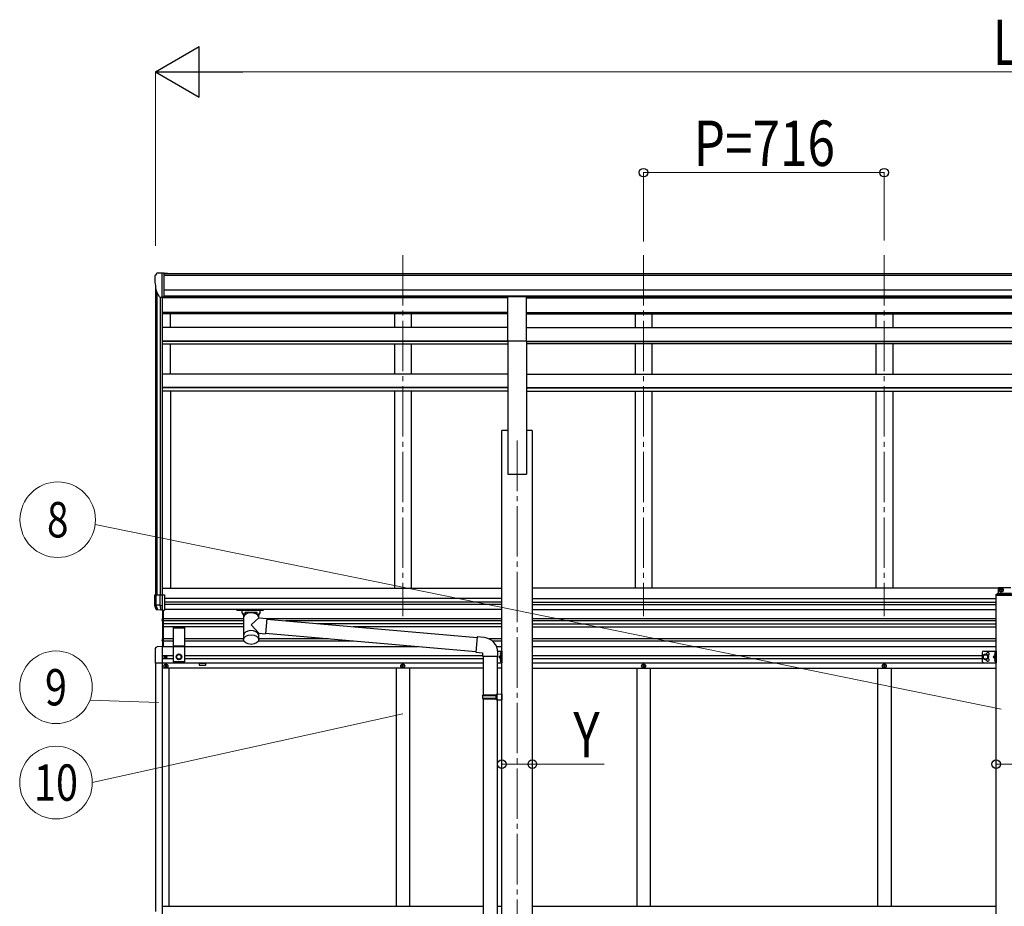
# Model space of a CAD drawing. Units: millimetres. Extents: x 0 to 25230, y 0 to 17820.
# Drawn here: x 7174 to 10102, y 4411 to 7048 of the extents above; entities that cross this region are included whole.
import ezdxf
from ezdxf.enums import TextEntityAlignment as Align

# ---------------------------------------------------------------- set-up
doc = ezdxf.new("R2010")
doc.units = ezdxf.units.MM
doc.linetypes.add('YCENTER_1', pattern=[13, 10, -1, 1, -1])
for name, color, linetype, lineweight in [('YKK_12', 2, 'Continuous', 13), ('YKK_13', 4, 'Continuous', 30), ('YKK_A1', 4, 'Continuous', 30), ('YKK_D', 6, 'Continuous', 13)]:
    doc.layers.add(name, color=color, linetype=linetype, lineweight=lineweight)
doc.styles.add('text-b', font='extslim2.shx', dxfattribs={"width": 0.8, "bigfont": 'extfont2.shx'})

msp = doc.modelspace()

# ---------------------------------------------------------------- linework, layer by layer
at = {"layer": 'YKK_12', "linetype": 'YCENTER_1', "ltscale": 15}
for p, q in [((8313, 6348.2), (8313, 5274.3)), ((9029, 6348.2), (9029, 5274.3)), ((9745, 6348.2), (9745, 5274.3)), ((8653, 5796.4), (8653, 2546.4))]:
    msp.add_line(p, q, dxfattribs=at)
at = {"layer": 'YKK_13', "ltscale": 0.5}
for p, q in [((7575, 6285.7), (7575, 6285.1)), ((7581.9, 6294.5), (7577.8, 6288.7)), ((7585, 6295.1), (7582.7, 6295)), ((7585, 6295.1), (7603.5, 6295.1)), ((7597, 6222.1), (7597, 6295.1)), ((7603.5, 6295.1), (7613.5, 6295)), ((7603.5, 6223.1), (7603.5, 6295.1)), ((7613.5, 6293.5), (7613.5, 6295)), ((7589.4, 6223.9), (7580.1, 6240)), ((7597, 6222.1), (7591.8, 6222.4)), ((7603.5, 6223.1), (7597, 6223.1)), ((7607.7, 5155.1), (7606.9, 5155.1)), ((7606.9, 5155.1), (7606.9, 5154.2)), ((7607.7, 5154.2), (7607.7, 5155.1)), ((7605.3, 5153.4), (7605.3, 5152.6)), ((7606.1, 5153.4), (7605.3, 5153.4)), ((7605.3, 5152.6), (7606.1, 5152.6)), ((7605.8, 5126.5), (7605.8, 5125.5)), ((7606.8, 5126.5), (7605.8, 5126.5)), ((7605.8, 5125.5), (7606.8, 5125.5)), ((7606.9, 5151.8), (7606.9, 5151)), ((7606.9, 5151), (7607.7, 5151)), ((7607.7, 5151), (7607.7, 5151.8)), ((7608.8, 5128.5), (7607.8, 5128.5)), ((7607.8, 5128.5), (7607.8, 5127.5)), ((7609.4, 5153.4), (7608.6, 5153.4)), ((7608.6, 5152.6), (7609.4, 5152.6)), ((7608.8, 5127.5), (7608.8, 5128.5)), ((7609.4, 5152.6), (7609.4, 5153.4)), ((7610.8, 5126.5), (7609.8, 5126.5)), ((7609.8, 5125.5), (7610.8, 5125.5)), ((7610.8, 5125.5), (7610.8, 5126.5)), ((8310.5, 5126.5), (8310.5, 5125.5)), ((8311.5, 5126.5), (8310.5, 5126.5)), ((8310.5, 5125.5), (8311.5, 5125.5)), ((8313.5, 5128.5), (8312.5, 5128.5)), ((8312.5, 5128.5), (8312.5, 5127.5)), ((8313.5, 5127.5), (8313.5, 5128.5)), ((8315.5, 5126.5), (8314.5, 5126.5)), ((8314.5, 5125.5), (8315.5, 5125.5)), ((8315.5, 5125.5), (8315.5, 5126.5)), ((9026.5, 5126.5), (9026.5, 5125.5)), ((9027.5, 5126.5), (9026.5, 5126.5)), ((9026.5, 5125.5), (9027.5, 5125.5)), ((9029.5, 5128.5), (9028.5, 5128.5)), ((9028.5, 5128.5), (9028.5, 5127.5)), ((9029.5, 5127.5), (9029.5, 5128.5)), ((9031.5, 5126.5), (9030.5, 5126.5)), ((9030.5, 5125.5), (9031.5, 5125.5)), ((9031.5, 5125.5), (9031.5, 5126.5)), ((9742.5, 5126.5), (9742.5, 5125.5)), ((9743.5, 5126.5), (9742.5, 5126.5)), ((9742.5, 5125.5), (9743.5, 5125.5)), ((9745.5, 5128.5), (9744.5, 5128.5)), ((9744.5, 5128.5), (9744.5, 5127.5)), ((9745.5, 5127.5), (9745.5, 5128.5)), ((9747.5, 5126.5), (9746.5, 5126.5)), ((9746.5, 5125.5), (9747.5, 5125.5)), ((9747.5, 5125.5), (9747.5, 5126.5)), ((7607.8, 5124.5), (7607.8, 5123.5)), ((7607.8, 5123.5), (7608.8, 5123.5)), ((7608.8, 5123.5), (7608.8, 5124.5)), ((8312.5, 5124.5), (8312.5, 5123.5)), ((8312.5, 5123.5), (8313.5, 5123.5)), ((8313.5, 5123.5), (8313.5, 5124.5)), ((9028.5, 5124.5), (9028.5, 5123.5)), ((9028.5, 5123.5), (9029.5, 5123.5)), ((9029.5, 5123.5), (9029.5, 5124.5)), ((9744.5, 5124.5), (9744.5, 5123.5)), ((9744.5, 5123.5), (9745.5, 5123.5)), ((9745.5, 5123.5), (9745.5, 5124.5))]:
    msp.add_line(p, q, dxfattribs=at)
at = {"layer": 'YKK_13'}
for p, q in [((8625.5, 6225.1), (8680.5, 6225.1)), ((8625.5, 6093.2), (8625.5, 6225.1)), ((8680.5, 6093.2), (8680.5, 6225.1)), ((8625.5, 6093.2), (8680.5, 6093.2)), ((7575, 5337.4), (7604.5, 5337.4)), ((7575, 5306.6), (7575, 5337.4)), ((7579.4, 5306.6), (7579.4, 5337.4)), ((7590.1, 5337.4), (7590.1, 5306.6)), ((7597, 5337.4), (7597, 5292.4)), ((7604.5, 5337.4), (7604.5, 5292.4)), ((7590.1, 5306.6), (7575, 5306.6)), ((7579.4, 5294.1), (7575.1, 5306.2)), ((7580.4, 5303.2), (7579.4, 5306.2)), ((7583, 5295.7), (7580.4, 5303.2)), ((7590.1, 5306.6), (7590.2, 5306.4)), ((7590.2, 5306.4), (7597, 5306.4)), ((7590.2, 5306.4), (7590.9, 5304.5)), ((7590.9, 5304.5), (7591.4, 5302.9)), ((7591.4, 5302.9), (7591.8, 5301.4)), ((7591.8, 5301.4), (7592.1, 5299.8)), ((7579.4, 5294.1), (7579.4, 5294.1)), ((7579.4, 5294.1), (7579.7, 5294.1)), ((7579.7, 5294.1), (7580.2, 5294)), ((7580.2, 5294), (7581, 5294)), ((7596.7, 5292.4), (7580.3, 5293.4)), ((7581, 5294), (7582.2, 5293.9)), ((7582.2, 5293.9), (7583.6, 5293.8)), ((7583.6, 5293.8), (7583, 5295.7)), ((7583.7, 5293.8), (7591, 5293.4)), ((7592.1, 5294.2), (7591.8, 5292.7)), ((7592.1, 5299.8), (7592.3, 5298.4)), ((7592.3, 5295.6), (7592.1, 5294.2)), ((7592.3, 5298.4), (7592.3, 5297)), ((7592.3, 5297), (7592.3, 5295.6)), ((7596.7, 5292.4), (7604.5, 5292.4)), ((7819, 5291.8), (7819, 5293.9)), ((7819, 5291.8), (7862, 5291.8)), ((7835, 5285.1), (7835, 5291.8)), ((7840.7, 5275.1), (7835, 5285.1)), ((7839.1, 5277.8), (7835, 5285.1)), ((7839.1, 5277.8), (7839.1, 5205.4)), ((7844.4, 5279), (7844.4, 5285.1)), ((7879.6, 5285.1), (7844.4, 5285.1)), ((7879.6, 5285.1), (7844.4, 5285.1)), ((7862, 5291.8), (7899, 5291.8)), ((7879.6, 5279), (7879.6, 5285.1)), ((7889, 5285.1), (7883.4, 5275.1)), ((7889, 5285.1), (7884.9, 5277.8)), ((7884.9, 5269.4), (7884.9, 5277.8)), ((7889, 5285.1), (7889, 5291.8)), ((7899, 5291.8), (7899, 5293.9)), ((7884.9, 5269.4), (7862, 5248.4)), ((7862, 5248.4), (7884.9, 5223.3)), ((7884.9, 5269.4), (7908.8, 5267.3)), ((7908.8, 5267.3), (7904.8, 5221.5)), ((7908.6, 5265.4), (8533.7, 5210.7)), ((7884.9, 5205.1), (7884.9, 5223.3)), ((7884.9, 5223.3), (7904.8, 5221.5)), ((7905, 5223.5), (8530.1, 5168.8)), ((8533.9, 5212.6), (8529.9, 5166.8)), ((8554.7, 5210.8), (8533.9, 5212.6)), ((8529.9, 5166.8), (8549.8, 5165.1)), ((8549.8, 5165.1), (8549.8, 5155.1)), ((8549.8, 5155.1), (8595.8, 5155.1)), ((8551.8, 5155.1), (8551.8, 5039.9)), ((8593.8, 5155.1), (8593.8, 5042.5)), ((8595.8, 5155.1), (8595.8, 5166)), ((8549.8, 5037.9), (8550.8, 5039.9)), ((8549.8, 5037.9), (8593.8, 5037.9)), ((8549.8, 5037.9), (8549.8, 5029.9)), ((8550.8, 5039.9), (8593.8, 5039.9)), ((8589.3, 5037.9), (8588.9, 5039.9)), ((8589.3, 5037.9), (8589.3, 5029.9)), ((8591.8, 5042.4), (8607.8, 5042.9)), ((8591.8, 5040.4), (8591.8, 5042.4)), ((8591.8, 5040.4), (8593.8, 5040.4)), ((8593.8, 5027.4), (8593.8, 5040.4)), ((8607.8, 5042.9), (8607.8, 5025)), ((8549.8, 5029.9), (8593.8, 5029.9)), ((8549.8, 5029.9), (8550.8, 5027.9)), ((8550.8, 5027.9), (8593.8, 5027.9)), ((8551.8, 5027.9), (8551.8, 4238.2)), ((8589.3, 5029.9), (8588.9, 5027.9)), ((8591.8, 5027.4), (8593.8, 5027.4)), ((8591.8, 5025.4), (8591.8, 5027.4)), ((8591.8, 5025.4), (8607.8, 5025)), ((8593.8, 5025.4), (8593.8, 4240.8))]:
    msp.add_line(p, q, dxfattribs=at)
at = {"layer": 'YKK_13', "ltscale": 20}
for p, q in [((10084.5, 5342.6), (10084.5, 5359.1)), ((10084.5, 5359.1), (10121.5, 5359.1)), ((10093, 5344.2), (10093, 5360)), ((10077.5, 5337), (10077.6, 5338.1)), ((10077.5, 5337), (10078.7, 5337)), ((10078.7, 5337), (10127.5, 5337)), ((10079.6, 5340), (10126.4, 5340)), ((10083, 5342.6), (10123, 5342.6)), ((10100.9, 5352.1), (10085.1, 5352.1)), ((10090.5, 5351.6), (10090.5, 5352.6)), ((10090.5, 5352.6), (10091.5, 5352.6)), ((10091.5, 5351.6), (10090.5, 5351.6)), ((10092.5, 5353.6), (10092.5, 5354.6)), ((10092.5, 5354.6), (10093.5, 5354.6)), ((10092.5, 5349.6), (10092.5, 5350.6)), ((10093.5, 5349.6), (10092.5, 5349.6)), ((10093.5, 5354.6), (10093.5, 5353.6)), ((10093.5, 5350.6), (10093.5, 5349.6)), ((10094.5, 5352.6), (10095.5, 5352.6)), ((10095.5, 5351.6), (10094.5, 5351.6)), ((10095.5, 5352.6), (10095.5, 5351.6)), ((7599, 5183.5), (7599, 5292.4)), ((7600.5, 5292.4), (7600.5, 5183.5)), ((7596.9, 5265.6), (7598.9, 5264.6)), ((7596.9, 5261.3), (7598.9, 5262.3)), ((7599, 5268.1), (7598.7, 5268.1)), ((7598.7, 5268.1), (7598.7, 5258.7)), ((7598.7, 5258.7), (7599, 5258.7)), ((7599, 5268.1), (7599, 5258.7)), ((7599, 5264.6), (7599.6, 5263.4)), ((7599, 5262.3), (7599.6, 5263.4)), ((7629.8, 5242.3), (7629.8, 5138.3)), ((7664.8, 5138.3), (7664.8, 5242.3)), ((7629.8, 5239.9), (7664.8, 5239.9)), ((7597.3, 5184), (7582, 5183.2)), ((7596.9, 5205.6), (7598.9, 5204.6)), ((7596.9, 5201.3), (7598.9, 5202.3)), ((7597.3, 5184), (7597.3, 5134.8)), ((7599, 5208.1), (7598.7, 5208.1)), ((7598.7, 5208.1), (7598.7, 5198.7)), ((7598.7, 5198.7), (7599, 5198.7)), ((7599, 5208.1), (7599, 5198.7)), ((7599, 5204.6), (7599.6, 5203.4)), ((7599, 5202.3), (7599.6, 5203.4)), ((7629.8, 5186.3), (7664.8, 5186.3)), ((7629.8, 5184.3), (7664.8, 5184.3)), ((7576.8, 5177.7), (7576.8, 5134.8)), ((7640.8, 5157), (7647.3, 5160.8)), ((7640.8, 5149.5), (7640.8, 5157)), ((7647.3, 5160.8), (7653.8, 5157)), ((7653.8, 5157), (7653.8, 5149.5)), ((8595.5, 5170), (8607.8, 5170)), ((8604.7, 5157.1), (8598.3, 5152.5)), ((8603.2, 5163.7), (8605.2, 5162.6)), ((8603.2, 5159.4), (8605.2, 5160.4)), ((8605.3, 5166.2), (8605, 5166.2)), ((8605, 5166.2), (8605, 5156.8)), ((8605, 5156.8), (8605.3, 5156.8)), ((8605.3, 5170), (8605.3, 5135)), ((8605.3, 5166.2), (8605.3, 5156.8)), ((8607.8, 5164.3), (8605.3, 5164.3)), ((8605.3, 5162.6), (8605.9, 5161.5)), ((8605.3, 5160.4), (8605.9, 5161.5)), ((8607.8, 5158.8), (8605.3, 5158.8)), ((8607.8, 5170), (8607.8, 5135)), ((10036, 5165.5), (10036, 5140.5)), ((10046, 5160.5), (10039.5, 5156.8)), ((10039.5, 5156.8), (10039.5, 5149.2)), ((10041, 5170.5), (10078, 5170.5)), ((10052.5, 5156.8), (10046, 5160.5)), ((10052.5, 5149.2), (10052.5, 5156.8)), ((10074.9, 5157.6), (10068.5, 5153)), ((10073.4, 5164.2), (10075.4, 5163.1)), ((10073.4, 5159.9), (10075.4, 5160.9)), ((10075.5, 5166.7), (10075.2, 5166.7)), ((10075.2, 5166.7), (10075.2, 5157.3)), ((10075.2, 5157.3), (10075.5, 5157.3)), ((10075.5, 5170.5), (10075.5, 5135.5)), ((10075.5, 5166.7), (10075.5, 5157.3)), ((10078, 5164.8), (10075.5, 5164.8)), ((10075.5, 5163.1), (10076.1, 5162)), ((10075.5, 5160.9), (10076.1, 5162)), ((10078, 5159.3), (10075.5, 5159.3)), ((10078, 5170.5), (10078, 5135.5)), ((7597.3, 5134.8), (7576.8, 5134.8)), ((7664.8, 5138.3), (7629.8, 5138.3)), ((7647.3, 5145.8), (7640.8, 5149.5)), ((7653.8, 5149.5), (7647.3, 5145.8)), ((8593.8, 5135), (8607.8, 5135)), ((8598.3, 5152.5), (8604.7, 5147.9)), ((8605.3, 5152.5), (8598.3, 5152.5)), ((8603.2, 5145.7), (8605.2, 5144.6)), ((8603.2, 5141.4), (8605.2, 5142.4)), ((8605, 5148.2), (8605.3, 5148.2)), ((8605, 5138.8), (8605, 5148.2)), ((8605.3, 5138.8), (8605, 5138.8)), ((8605.3, 5138.8), (8605.3, 5148.2)), ((8607.8, 5146.3), (8605.3, 5146.3)), ((8605.3, 5144.6), (8605.9, 5143.5)), ((8605.3, 5142.4), (8605.9, 5143.5)), ((8607.8, 5140.8), (8605.3, 5140.8)), ((10039.5, 5149.2), (10046, 5145.5)), ((10041, 5135.5), (10078, 5135.5)), ((10046, 5145.5), (10052.5, 5149.2)), ((10068.5, 5153), (10074.9, 5148.4)), ((10075.5, 5153), (10068.5, 5153)), ((10073.4, 5146.2), (10075.4, 5145.1)), ((10073.4, 5141.9), (10075.4, 5142.9)), ((10075.2, 5148.7), (10075.5, 5148.7)), ((10075.2, 5139.3), (10075.2, 5148.7)), ((10075.5, 5139.3), (10075.2, 5139.3)), ((10075.5, 5139.3), (10075.5, 5148.7)), ((10078, 5146.8), (10075.5, 5146.8)), ((10075.5, 5145.1), (10076.1, 5144)), ((10075.5, 5142.9), (10076.1, 5144)), ((10078, 5141.3), (10075.5, 5141.3))]:
    msp.add_line(p, q, dxfattribs=at)
for centre, radius in [((10093, 5352.1), 5.9), ((7647.3, 5153.3), 8.5), ((7647.3, 5153.3), 7.5), ((7647.3, 5153.3), 6.5), ((10046, 5153), 8.5), ((10046, 5153), 7.5), ((10046, 5153), 6.5)]:
    msp.add_circle(centre, radius, dxfattribs=at)
at = {"layer": 'YKK_13', "ltscale": 0.5}
for centre, radius in [((7607.3, 5153), 3.75), ((7608.3, 5126), 5.9), ((8313, 5126), 5.9), ((9029, 5126), 5.9), ((9745, 5126), 5.9)]:
    msp.add_circle(centre, radius, dxfattribs=at)
for centre, radius, start, end in [((7578, 6285.7), 3, 93, 180), ((7777, 6285.1), 202, 180, 192.9026), ((7582.7, 6294), 1, 93.5, 145), ((7592, 6225.4), 3, 210, 266.5), ((7606.1, 5154.2), 0.82, 270, 0), ((7608.6, 5154.2), 0.82, 180, 270), ((7606.1, 5151.8), 0.82, 0, 90), ((7606.8, 5127.5), 1, 270, 0), ((7606.8, 5124.5), 1, 0, 90), ((7608.6, 5151.8), 0.82, 90, 180), ((7609.8, 5127.5), 1, 180, 270), ((7609.8, 5124.5), 1, 90, 180), ((8311.5, 5127.5), 1, 270, 0), ((8311.5, 5124.5), 1, 0, 90), ((8314.5, 5127.5), 1, 180, 270), ((8314.5, 5124.5), 1, 90, 180), ((9027.5, 5127.5), 1, 270, 0), ((9027.5, 5124.5), 1, 0, 90), ((9030.5, 5127.5), 1, 180, 270), ((9030.5, 5124.5), 1, 90, 180), ((9743.5, 5127.5), 1, 270, 0), ((9743.5, 5124.5), 1, 0, 90), ((9746.5, 5127.5), 1, 180, 270), ((9746.5, 5124.5), 1, 90, 180)]:
    msp.add_arc(centre, radius, start, end, dxfattribs=at)
at = {"layer": 'YKK_13', "ltscale": 20}
for centre, radius, start, end in [((10091.5, 5353.6), 1, 270, 0), ((10091.5, 5350.6), 1, 0, 90), ((10094.5, 5353.6), 1, 180, 270), ((10094.5, 5350.6), 1, 90, 180), ((7602.6, 5263.4), 6.1, 129.6019, 230.3981), ((7602.6, 5203.4), 6.1, 129.6019, 230.3981), ((7582.3, 5177.7), 5.5, 93, 180), ((8608.9, 5161.5), 6.1, 129.6019, 230.3981), ((10041, 5165.5), 5, 90, 180), ((10053, 5161.5), 4.25, 274.7608, 186.2943), ((10079.1, 5162), 6.1, 129.6019, 230.3981), ((8608.9, 5143.5), 6.1, 129.6019, 230.3981), ((10041, 5140.5), 5, 180, 270), ((10053, 5144.5), 4.25, 173.7057, 85.2392), ((10079.1, 5144), 6.1, 129.6019, 230.3981)]:
    msp.add_arc(centre, radius, start, end, dxfattribs=at)
at = {"layer": 'YKK_13'}
for centre, radius, start, end in [((7576, 5306.6), 1, 180, 199.6538), ((7580.4, 5306.6), 1.02, 179.9906, 199.2471), ((7580.3, 5294.4), 1, 199.6538, 266.5), ((7583.7, 5294.2), 0.362, 261.5389, 278.4611), ((7584.5, 5294.1), 0.978, 198.7328, 266.1764), ((7591.8, 5293.6), 0.87, 193.5227, 263.9689), ((8550.8, 5166), 45, 0, 85)]:
    msp.add_arc(centre, radius, start, end, dxfattribs=at)
at = {"layer": 'YKK_13', "ltscale": 20}
msp.add_ellipse((10083, 5340), major_axis=(0, -2.57), ratio=0.97237, start_param=3.141593, end_param=4.712389, dxfattribs=at)
at = {"layer": 'YKK_13'}
for centre in [(7862, 5269.8), (7862, 5216.9)]:
    msp.add_ellipse(centre, major_axis=(-22.9, 0), ratio=0.62647, start_param=3.292713, end_param=6.28065, dxfattribs=at)
msp.add_ellipse((7862, 5204.7), major_axis=(-22.9, 0), ratio=0.62647, dxfattribs=at)
at = {"layer": 'YKK_13', "ltscale": 20}
msp.add_open_spline([(10077.6, 5338.1), (10077.6, 5338.2), (10077.6, 5338.5), (10077.7, 5338.8), (10077.9, 5339.2), (10078.2, 5339.5), (10078.5, 5339.7), (10078.8, 5339.9), (10079.2, 5340), (10079.4, 5340), (10079.6, 5340)], degree=3, dxfattribs=at)
at = {"layer": 'YKK_13'}
for points, knots in [([(7842.5, 5277.3), (7842.3, 5277.6), (7841.8, 5278.2), (7840.9, 5279.1), (7840, 5280.1), (7839, 5281.1), (7838.1, 5282.1), (7837.1, 5283.1), (7836, 5284.1), (7835.4, 5284.8), (7835, 5285.1)], [0, 0, 0, 0, 1.037795, 2.389175, 3.75546, 5.13684, 6.533499, 7.945615, 9.373361, 10.816904, 10.816904, 10.816904, 10.816904]), ([(7840.1, 5280), (7840, 5280), (7839.7, 5280.4), (7839, 5281.1), (7838.1, 5282.1), (7837.1, 5283.1), (7836, 5284.1), (7835.4, 5284.8), (7835, 5285.1)], [0, 0, 0, 0, 0.091936, 1.473316, 2.869975, 4.282092, 5.709837, 7.153381, 7.153381, 7.153381, 7.153381]), ([(7847.6, 5280.9), (7847.4, 5281.2), (7846.9, 5281.7), (7846.1, 5282.6), (7845.4, 5283.6), (7844.8, 5284.5), (7844.5, 5284.9), (7844.4, 5285.1)], [0, 0, 0, 0, 0.968605, 2.276037, 3.527688, 4.734145, 5.247574, 5.247574, 5.247574, 5.247574]), ([(7879.6, 5285.1), (7879.5, 5284.9), (7879.2, 5284.5), (7878.6, 5283.6), (7877.9, 5282.6), (7877.1, 5281.7), (7876.6, 5281.2), (7876.4, 5280.9)], [0, 0, 0, 0, 0.51343, 1.719886, 2.971538, 4.278969, 5.249334, 5.249334, 5.249334, 5.249334]), ([(7881.5, 5277.3), (7881.7, 5277.6), (7882.2, 5278.2), (7883.1, 5279.1), (7884, 5280.1), (7885, 5281.1), (7885.9, 5282.1), (7886.9, 5283.1), (7888, 5284.1), (7888.7, 5284.8), (7889, 5285.1)], [0, 0, 0, 0, 1.037731, 2.389111, 3.755396, 5.136776, 6.533435, 7.945551, 9.373297, 10.81684, 10.81684, 10.81684, 10.81684]), ([(7884, 5280), (7884, 5280), (7884.3, 5280.4), (7885, 5281.1), (7885.9, 5282.1), (7886.9, 5283.1), (7888, 5284.1), (7888.7, 5284.8), (7889, 5285.1)], [0, 0, 0, 0, 0.092052, 1.473432, 2.870091, 4.282207, 5.709953, 7.153496, 7.153496, 7.153496, 7.153496])]:
    msp.add_open_spline(points, degree=3, knots=knots, dxfattribs=at)
at = {"layer": 'YKK_A1'}
for p, q in [((7603.5, 6293.5), (12602.5, 6293.5)), ((7603.5, 6288.1), (12602.5, 6288.1)), ((7603.5, 6244.6), (12602.5, 6244.6)), ((7603.5, 6226.9), (12602.5, 6226.9)), ((8625.5, 6224.6), (7603.5, 6224.6)), ((7621.8, 6221.2), (7621.8, 6224.6)), ((8680.5, 6224.6), (11525.5, 6224.6)), ((7622, 6133.2), (7622, 6173.9)), ((7622, 5994.3), (7622, 6084.1)), ((7727.3, 5133), (7707.3, 5133)), ((7707.3, 5133), (7707.3, 5128)), ((7707.3, 5128), (7727.3, 5128)), ((7727.3, 5128), (7727.3, 5133))]:
    msp.add_line(p, q, dxfattribs=at)
at = {"layer": 'YKK_A1', "ltscale": 0.5}
for p, q in [((7577, 6256.7), (7577, 5337.4)), ((7581.3, 6237.9), (7581.3, 5337.4)), ((7591, 6222.6), (7591, 5337.4)), ((7597, 6222.1), (7597, 5337.4)), ((8625.5, 6221.2), (7597, 6221.2)), ((8288, 6224.6), (8288, 6221.2)), ((8338, 6224.6), (8338, 6221.2)), ((8680.5, 6221.2), (11525.5, 6221.2)), ((9004, 6224.6), (9004, 6221.2)), ((9054, 6224.6), (9054, 6221.2)), ((9720, 6224.6), (9720, 6221.2)), ((9770, 6224.6), (9770, 6221.2)), ((8680.5, 6175.6), (11525.5, 6181.4)), ((8625.5, 6175.6), (7596.8, 6177.7)), ((8625.5, 6177.6), (7596.8, 6177.6)), ((8625.5, 6173.9), (7596.8, 6173.9)), ((8288, 6173.9), (8288, 6133.2)), ((8338, 6173.9), (8338, 6133.2)), ((8680.5, 6177.6), (11525.5, 6177.6)), ((8680.5, 6173.9), (11525.5, 6173.9)), ((9004, 6173.9), (9004, 6133.2)), ((9054, 6173.9), (9054, 6133.2)), ((9720, 6173.9), (9720, 6133.2)), ((9770, 6173.9), (9770, 6133.2)), ((8625.5, 6133.2), (7596.8, 6133.2)), ((8680.5, 6133.2), (11525.5, 6133.2)), ((8625.5, 6092.2), (7596.8, 6092.2)), ((8625.5, 6093.2), (8625.5, 5696.4)), ((8680.5, 6093.2), (8680.5, 5696.4)), ((8680.5, 6092.2), (11525.5, 6092.2)), ((8625.5, 6091), (7596.8, 6091)), ((7596.8, 6084.1), (8625.5, 6084.1)), ((8288, 6084.1), (8288, 5994.3)), ((8338, 6084.1), (8338, 5994.3)), ((8680.5, 6091), (11525.5, 6091)), ((11525.5, 6084.1), (8680.5, 6084.1)), ((9004, 6084.1), (9004, 5994.3)), ((9054, 6084.1), (9054, 5994.3)), ((9720, 6084.1), (9720, 5994.3)), ((9770, 6084.1), (9770, 5994.3)), ((8625.5, 5994.3), (7596.8, 5994.3)), ((8680.5, 5994.3), (11525.5, 5994.3)), ((8625.5, 5954.8), (7596.8, 5954.8)), ((8625.5, 5953.7), (7596.8, 5953.7)), ((8680.5, 5954.8), (11525.5, 5954.8)), ((8680.5, 5953.7), (11525.5, 5953.7)), ((8625.5, 5944), (7596.8, 5944)), ((7622, 5944), (7622, 5358)), ((8288, 5944), (8288, 5358)), ((8338, 5944), (8338, 5358)), ((8680.5, 5944), (11525.5, 5944)), ((9004, 5944), (9004, 5358)), ((9054, 5944), (9054, 5358)), ((9720, 5944), (9720, 5358)), ((9770, 5944), (9770, 5358)), ((8607.8, 2646.4), (8607.8, 5826.4)), ((8625.5, 5826.4), (8607.8, 5826.4)), ((8698.2, 5826.4), (8680.5, 5826.4)), ((8698.2, 5826.4), (8698.2, 2646.4)), ((8625.5, 5696.4), (8680.5, 5696.4)), ((7597, 5358), (8608, 5358)), ((10084.5, 5358), (8698, 5358)), ((10093.4, 5358), (10092.6, 5358)), ((8607.8, 5327), (7604.5, 5327)), ((8607.8, 5316), (7604.5, 5316)), ((8607.8, 5309), (7604.5, 5309)), ((8698.2, 5327), (10078, 5327)), ((8698.2, 5316), (10078, 5316)), ((8698.2, 5309), (10078, 5309)), ((8608, 5293.9), (7604.5, 5293.9)), ((8698, 5293.9), (10078, 5293.9))]:
    msp.add_line(p, q, dxfattribs=at)
at = {"layer": 'YKK_A1', "ltscale": 20}
for p, q in [((10078, 3196.5), (10078, 5337)), ((7839.1, 5266.7), (7600.5, 5266.7)), ((7839.1, 5260.3), (7600.5, 5260.3)), ((7839.1, 5251.8), (7600.5, 5251.8)), ((7839.1, 5242.5), (7600.5, 5242.5)), ((8607.8, 5266.7), (7908.7, 5266.7)), ((8607.8, 5260.3), (7965, 5260.3)), ((8607.8, 5251.8), (8058.8, 5251.8)), ((8607.8, 5242.5), (8165, 5242.5)), ((10078, 5266.7), (8698.2, 5266.7)), ((10078, 5260.3), (8698.2, 5260.3)), ((8698.2, 5251.8), (10078, 5251.8)), ((8698.2, 5242.5), (10078, 5242.5)), ((7629.8, 5183.5), (7597.3, 5183.5)), ((7629.8, 5206.7), (7600.5, 5206.7)), ((7629.8, 5200.3), (7600.5, 5200.3)), ((7839.1, 5206.7), (7664.8, 5206.7)), ((7840.1, 5200.3), (7664.8, 5200.3)), ((8357, 5183.5), (7664.8, 5183.5)), ((8165.5, 5200.3), (7883.9, 5200.3)), ((8092.3, 5206.7), (7884.9, 5206.7)), ((8607.8, 5206.7), (8569.7, 5206.7)), ((8607.8, 5200.3), (8579.4, 5200.3)), ((8607.8, 5183.5), (8592.1, 5183.5)), ((10078, 5206.7), (8698.2, 5206.7)), ((10078, 5200.3), (8698.2, 5200.3)), ((10078, 5183.5), (8698.2, 5183.5)), ((7597.3, 5157.5), (7629.8, 5157.5)), ((7664.8, 5157.5), (8549.8, 5157.5)), ((8698.2, 5157.5), (10036, 5157.5)), ((7577.3, 5134.8), (7577.3, 4396)), ((7597.3, 5148.5), (7629.8, 5148.5)), ((7597.3, 5135), (8551.8, 5135)), ((7597.3, 5134.8), (7597.3, 4347)), ((7664.8, 5148.5), (8551.8, 5148.5)), ((8593.8, 5135), (8607.8, 5135)), ((8698.2, 5148.5), (10036, 5148.5)), ((8698.2, 5135), (10078, 5135)), ((8551.8, 5119.5), (7597.3, 5119.5)), ((7617.3, 5119.5), (7617.3, 4411.5)), ((8293, 5119.5), (8293, 4411.5)), ((8333, 5119.5), (8333, 4411.5)), ((8607.8, 5119.5), (8593.8, 5119.5)), ((8698.2, 5119.5), (10078, 5119.5)), ((9009, 5119.5), (9009, 4411.5)), ((9049, 5119.5), (9049, 4411.5)), ((9725, 5119.5), (9725, 4411.5)), ((9765, 5119.5), (9765, 4411.5)), ((7597.3, 4411.5), (8552.3, 4411.5)), ((8593.8, 4412), (8607.8, 4412)), ((8698.2, 4411.5), (10078, 4411.5))]:
    msp.add_line(p, q, dxfattribs=at)
at = {"layer": 'YKK_D', "lineweight": -2}
for p, q in [((7577, 6893.5), (7706.9, 6968.5)), ((7706.9, 6818.5), (7706.9, 6968.5)), ((7577, 6893.5), (7706.9, 6818.5)), ((7577, 6893.5), (7836.8, 6893.5))]:
    msp.add_line(p, q, dxfattribs=at)
at = {"layer": 'YKK_D'}
for p, q in [((7577, 6375.9), (7577, 6894.5)), ((7727, 6893.5), (12479, 6893.5)), ((9028.8, 6388.9), (9028.8, 6594.5)), ((9028.8, 6593.5), (9744.8, 6593.5)), ((9744.8, 6391.8), (9744.8, 6594.5)), ((10092.5, 4997.8), (7397.9, 5547.4)), ((7586.5, 5017.5), (7382.3, 5023.9)), ((8313.5, 4983.6), (7389.5, 4779.3)), ((8607.8, 4833.9), (8698.2, 4833.9)), ((8698.2, 4833.9), (8912.2, 4833.9)), ((10078, 4833.9), (10128, 4833.9))]:
    msp.add_line(p, q, dxfattribs=at)
at = {"layer": 'YKK_D', "linetype": 'ByBlock', "lineweight": -2}
for centre in [(9028.8, 6593.5), (9744.8, 6593.5), (8607.8, 4833.9), (8698.2, 4833.9), (10078, 4833.9)]:
    msp.add_circle(centre, 12.8, dxfattribs=at)
at = {"layer": 'YKK_D', "ltscale": 20}
msp.add_circle((7286.7, 5561.2), 112.3, dxfattribs=at)
at = {"layer": 'YKK_D'}
for centre in [(7281.5, 5062.8), (7281.5, 4779.3)]:
    msp.add_circle(centre, 108, dxfattribs=at)

# ---------------------------------------------------------------- texts
at = {"layer": 'YKK_D', "style": 'text-b', "width": 0.8}
for s, p in [('L', (10067, 6913.5)), ('P=716', (9178, 6613.5)), ('Y', (8820.2, 4853.9))]:
    msp.add_text(s, height=135, dxfattribs=at).set_placement(p)
at = {"layer": 'YKK_D', "ltscale": 20, "style": 'text-b', "width": 0.8}
for s, height, p in [('8', 105.3, (7286.7, 5561.2)), ('10', 108, (7281.5, 4779.3))]:
    msp.add_text(s, height=height, dxfattribs=at).set_placement(p, align=Align.MIDDLE_CENTER)
at = {"layer": 'YKK_D', "style": 'text-b', "width": 0.8}
msp.add_text('9', height=108, dxfattribs=at).set_placement((7281.5, 5062.8), align=Align.MIDDLE_CENTER)

doc.saveas('drawing.dxf')
